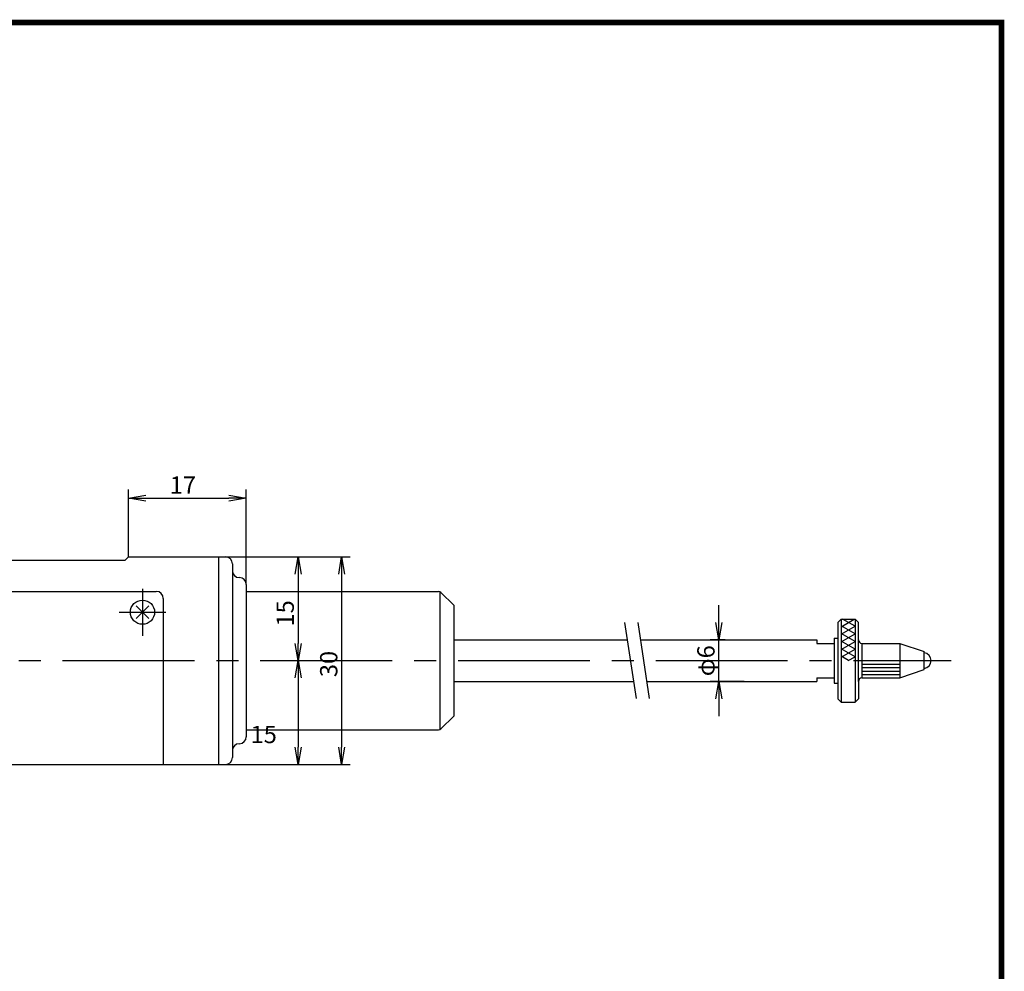
# Model space of a CAD drawing. Extents: x 0 to 392, y 0 to 283.
# Drawn here: x 236 to 378, y 145 to 283 of the extents above; entities that cross this region are included whole.
import ezdxf

# ---------------------------------------------------------------- set-up
doc = ezdxf.new("R2010")
doc.units = 0
doc.linetypes.add('CENTER2', pattern=[28.575, 19.05, -3.175, 3.175, -3.175])
doc.linetypes.add('PHANTOM2', pattern=[31.75, 15.875, -3.175, 3.175, -3.175, 3.175, -3.175])
doc.layers.get('0').update_dxf_attribs({"linetype": 'CONTINUOUS'})
doc.layers.get('DEFPOINTS').update_dxf_attribs({"linetype": 'CONTINUOUS'})
for name, color, linetype in [('C', 7, 'CONTINUOUS'), ('中心線', 4, 'CENTER2'), ('外形線', 7, 'CONTINUOUS'), ('寸法線', 2, 'CONTINUOUS'), ('想像線', 1, 'PHANTOM2')]:
    doc.layers.add(name, color=color, linetype=linetype)
doc.styles.add('STYLE3', font='romans.shx', dxfattribs={"bigfont": 'bigfont.shx'})
doc.dimstyles.get("Standard").update_dxf_attribs({"dimtxt": 2.5, "dimasz": 2.5, "dimexe": 1.25, "dimexo": 0.625, "dimtad": 1, "dimcen": 2.5, "dimazin": 3, "dimtfac": 1, "dimtmove": 0, "dimatfit": 3})

# ---------------------------------------------------------------- blocks, each defined once
blk = doc.blocks.new('*X41')
at = {"color": 0}
for p, q in [((354.32, 195.18), (356.22, 196.27)), ((354.32, 194.08), (356.32, 195.23)), ((354.32, 192.98), (356.32, 194.13)), ((354.32, 191.88), (356.32, 193.03)), ((354.32, 190.78), (356.32, 191.93)), ((355.35, 190.27), (356.32, 190.83))]:
    blk.add_line(p, q, dxfattribs=at)
blk = doc.blocks.new('*X42')
at = {"color": 0}
for p, q in [((356.32, 194.14), (354.32, 195.3)), ((356.32, 195.24), (354.53, 196.27)), ((356.32, 193.04), (354.32, 194.2)), ((356.32, 191.94), (354.32, 193.1)), ((356.32, 190.84), (354.32, 192)), ((355.4, 190.27), (354.32, 190.9))]:
    blk.add_line(p, q, dxfattribs=at)
blk = doc.blocks.new('_OPEN')
at = {"color": 0, "linetype": 'BYBLOCK'}
for p, q in [((-1, 0.167), (0, 0)), ((0, 0), (-1, -0.167)), ((0, 0), (-1, 0))]:
    blk.add_line(p, q, dxfattribs=at)
blk = doc.blocks.new('*U68')
at = {"layer": '外形線', "color": 6, "style": 'STYLE3'}
blk.add_text('φ6', height=2.5, rotation=90, dxfattribs=at).set_placement((336.02, 188.01))
blk = doc.blocks.new('*D7')
at = {"layer": 'DEFPOINTS', "color": 0}
for p in [(336.64, 193.27), (337.56, 193.27), (340.29, 187.27)]:
    blk.add_point(p, dxfattribs=at)
at = {"layer": '外形線', "color": 2}
for p, q in [((336.64, 195.77), (336.64, 198.27)), ((337.56, 193.27), (335.39, 193.27)), ((336.64, 187.27), (336.64, 193.27)), ((340.29, 187.27), (335.39, 187.27)), ((336.64, 184.77), (336.64, 182.27))]:
    blk.add_line(p, q, dxfattribs=at)
at = {"layer": '外形線', "color": 2, "xscale": 2.5, "yscale": 2.5, "zscale": 2.5}
for p, rotation in [((336.64, 193.27), 270), ((336.64, 187.27), 90)]:
    blk.add_blockref('_OPEN', p, dxfattribs=dict(at, rotation=rotation))
at = {"layer": '寸法線'}
blk.add_blockref('*U68', (0, 0), dxfattribs=at)
blk = doc.blocks.new('*U65')
at = {"layer": '寸法線', "color": 6, "style": 'STYLE3'}
blk.add_text('15', height=2.5, rotation=90, dxfattribs=at).set_placement((275.2, 195.21))
blk = doc.blocks.new('*D8')
at = {"layer": 'DEFPOINTS', "color": 0}
for p in [(265.32, 205.27), (275.54, 190.27), (275.83, 190.27)]:
    blk.add_point(p, dxfattribs=at)
at = {"layer": '寸法線', "color": 2}
for p, q in [((265.32, 205.27), (277.08, 205.27)), ((275.83, 202.77), (275.83, 192.77)), ((275.54, 190.27), (277.08, 190.27))]:
    blk.add_line(p, q, dxfattribs=at)
at = {"layer": '寸法線', "color": 2, "xscale": 2.5, "yscale": 2.5, "zscale": 2.5}
for p, rotation in [((275.83, 205.27), 90), ((275.83, 190.27), 270)]:
    blk.add_blockref('_OPEN', p, dxfattribs=dict(at, rotation=rotation))
at = {"layer": '寸法線'}
blk.add_blockref('*U65', (0, 0), dxfattribs=at)
blk = doc.blocks.new('*D9')
at = {"layer": 'DEFPOINTS', "color": 0}
for p in [(275.54, 190.27), (265.32, 175.27), (275.83, 175.27)]:
    blk.add_point(p, dxfattribs=at)
at = {"layer": '寸法線', "color": 2}
for p, q in [((275.83, 187.77), (275.83, 177.77)), ((265.32, 175.27), (277.08, 175.27))]:
    blk.add_line(p, q, dxfattribs=at)
at = {"layer": '寸法線', "color": 2, "xscale": 2.5, "yscale": 2.5, "zscale": 2.5}
for p, rotation in [((275.83, 190.27), 90), ((275.83, 175.27), 270)]:
    blk.add_blockref('_OPEN', p, dxfattribs=dict(at, rotation=rotation))
at = {"layer": '寸法線', "color": 6, "style": 'STYLE3'}
blk.add_text('15', height=2.5, dxfattribs=at).set_placement((268.95, 178.35))
blk = doc.blocks.new('*U67')
at = {"layer": '寸法線', "color": 6, "style": 'STYLE3'}
blk.add_text('30', height=2.5, rotation=90, dxfattribs=at).set_placement((281.49, 187.89))
blk = doc.blocks.new('*D10')
at = {"layer": 'DEFPOINTS', "color": 0}
for p in [(277.08, 205.27), (277.08, 175.27), (282.11, 175.27)]:
    blk.add_point(p, dxfattribs=at)
at = {"layer": '寸法線', "color": 2}
for p, q in [((277.08, 205.27), (283.36, 205.27)), ((282.11, 202.77), (282.11, 177.77)), ((277.08, 175.27), (283.36, 175.27))]:
    blk.add_line(p, q, dxfattribs=at)
at = {"layer": '寸法線', "color": 2, "xscale": 2.5, "yscale": 2.5, "zscale": 2.5}
for p, rotation in [((282.11, 205.27), 90), ((282.11, 175.27), 270)]:
    blk.add_blockref('_OPEN', p, dxfattribs=dict(at, rotation=rotation))
at = {"layer": '寸法線'}
blk.add_blockref('*U67', (0, 0), dxfattribs=at)
blk = doc.blocks.new('*U66')
at = {"layer": '寸法線', "color": 6, "style": 'STYLE3'}
blk.add_text('17', height=2.5, dxfattribs=at).set_placement((257.26, 214.39))
blk = doc.blocks.new('*D21')
at = {"layer": 'DEFPOINTS', "color": 0}
for p in [(268.32, 213.76), (251.32, 205.27), (268.32, 201.27)]:
    blk.add_point(p, dxfattribs=at)
at = {"layer": '寸法線', "color": 2}
for p, q in [((251.32, 205.27), (251.32, 215.01)), ((268.32, 201.27), (268.32, 215.01)), ((253.82, 213.76), (265.82, 213.76))]:
    blk.add_line(p, q, dxfattribs=at)
at = {"layer": '寸法線'}
blk.add_blockref('*U66', (0, 0), dxfattribs=at)
at = {"layer": '寸法線', "color": 2, "xscale": 2.5, "yscale": 2.5, "zscale": 2.5, "rotation": 180}
blk.add_blockref('_OPEN', (251.32, 213.76), dxfattribs=at)
at = {"layer": '寸法線', "color": 2, "xscale": 2.5, "yscale": 2.5, "zscale": 2.5}
blk.add_blockref('_OPEN', (268.32, 213.76), dxfattribs=at)

msp = doc.modelspace()

# ---------------------------------------------------------------- linework, layer by layer
at = {"layer": 'C', "const_width": 0.8}
msp.add_lwpolyline([(0, 282.5), (377.5, 282.5), (377.5, 0), (0, 0), (0, 282.5)], dxfattribs=at)
at = {"layer": 'DEFPOINTS', "color": 0, "linetype": 'BYBLOCK'}
msp.add_point((367.31716044, 190.27136803), dxfattribs=at)
at = {"layer": '中心線'}
for p, q in [((253.31716044, 200.66503975), (253.31716044, 193.87769631)), ((249.92348872, 197.27136803), (256.71083216, 197.27136803)), ((13.17812776, 190.27136803), (370.21818746, 190.27136803))]:
    msp.add_line(p, q, dxfattribs=at)
at = {"layer": '外形線'}
for p, q in [((251.31716044, 205.27136803), (250.81716044, 204.77136803)), ((251.31716044, 205.27136803), (265.31716044, 205.27136803)), ((264.31716044, 205.27136803), (264.31716044, 175.27136803)), ((120.31716044, 204.77136803), (250.81716044, 204.77136803)), ((266.31716044, 204.27136803), (266.31716044, 176.27136803)), ((267.31716044, 202.27136803), (267.31716044, 202.27136803)), ((268.31716044, 201.27136803), (268.31716044, 179.27136803)), ((123.31716044, 200.27136803), (255.31716044, 200.27136803)), ((256.31716044, 199.27136803), (256.31716044, 175.27136803)), ((268.31716044, 200.27136803), (296.11005366, 200.27136803)), ((296.31716044, 200.22645789), (296.31716044, 180.31627817)), ((298.31716044, 198.27136803), (296.46360705, 200.12492142)), ((254.24975256, 198.20396015), (252.38456832, 196.33877591)), ((252.38456832, 198.20396015), (254.24975256, 196.33877591)), ((298.31716044, 198.27136803), (298.31716044, 182.27136803)), ((353.81716044, 195.77136803), (354.31716044, 196.27136803)), ((353.81716044, 195.77136803), (353.81716044, 184.77136803)), ((354.31716044, 196.27136803), (356.31716044, 196.27136803)), ((354.31716044, 196.27136803), (354.31716044, 184.27136803)), ((356.81716044, 195.77136803), (356.31716044, 196.27136803)), ((356.31716044, 196.27136803), (356.31716044, 184.27136803)), ((356.81716044, 187.27136803), (356.81716044, 195.77136803)), ((298.31716044, 193.27136803), (323.38581187, 193.27136803)), ((325.30832703, 193.27136803), (350.81716044, 193.27136803)), ((350.81716044, 193.27136803), (350.81716044, 192.77136803)), ((350.81716044, 192.77136803), (353.31716044, 192.77136803)), ((353.31716044, 193.52136803), (353.31716044, 187.02136803)), ((353.31716044, 193.52136803), (353.81716044, 193.52136803)), ((357.31716044, 192.77136803), (362.81716044, 192.77136803)), ((357.31716044, 192.77136803), (357.31716044, 187.77136803)), ((362.81716044, 192.77136803), (366.31716044, 191.57136803)), ((362.81716044, 192.77136803), (362.81716044, 187.77136803)), ((366.31716044, 188.97136803), (366.31716044, 191.57136803)), ((362.81716044, 187.77136803), (366.31716044, 188.97136803)), ((298.31716044, 187.27136803), (324.2865656, 187.27136803)), ((326.20908076, 187.27136803), (350.81716044, 187.27136803)), ((350.81716044, 187.77136803), (353.31716044, 187.77136803)), ((350.81716044, 187.77136803), (350.81716044, 187.27136803)), ((353.31716044, 187.02136803), (353.81716044, 187.02136803)), ((356.81716044, 187.27136803), (356.81716044, 184.77136803)), ((357.31716044, 187.77136803), (362.81716044, 187.77136803)), ((353.81716044, 184.77136803), (354.31716044, 184.27136803)), ((354.31716044, 184.27136803), (356.31716044, 184.27136803)), ((356.31716044, 184.27136803), (356.81716044, 184.77136803)), ((296.46360705, 180.41781464), (298.31716044, 182.27136803)), ((268.31716044, 180.27136803), (296.11005366, 180.27136803)), ((267.31716044, 178.27136803), (267.31716044, 178.27136803)), ((120.31716044, 175.27136803), (265.31716044, 175.27136803))]:
    msp.add_line(p, q, dxfattribs=at)
at = {"layer": '外形線', "color": 4}
for p, q in [((357.31716044, 190.27136803), (362.81716044, 190.27136803)), ((357.31716044, 189.77136803), (362.81716044, 189.77136803)), ((357.31716044, 189.27136803), (362.81716044, 189.27136803)), ((357.31716044, 188.77136803), (362.81716044, 188.77136803)), ((357.31716044, 188.27136803), (362.81716044, 188.27136803))]:
    msp.add_line(p, q, dxfattribs=at)
at = {"layer": '外形線'}
msp.add_circle((253.31716044, 197.27136803), 1.75, dxfattribs=at)
for centre, radius, start, end in [((265.31716044, 204.27136803), 1, 360, 90), ((267.31716044, 203.27136803), 1, 180, 270), ((267.31716044, 201.27136803), 1, 360, 90), ((255.31716044, 199.27136803), 1, 360, 90), ((296.11005366, 199.77136803), 0.5, 45, 90), ((357.31716044, 193.27136803), 0.5, 180, 270), ((366.16716044, 190.27136803), 1.15, 277.4947174539, 82.5052825461), ((357.31716044, 187.27136803), 0.5, 90, 180), ((296.11005366, 180.77136803), 0.5, 270, 315), ((267.31716044, 177.27136803), 1, 90, 180), ((267.31716044, 179.27136803), 1, 270, 360), ((265.31716044, 176.27136803), 1, 270, 360)]:
    msp.add_arc(centre, radius, start, end, dxfattribs=at)
at = {"layer": '想像線'}
for p, q in [((323.01142387, 195.76519947), (324.65929318, 184.78859676)), ((324.93393903, 195.76519947), (326.58180834, 184.78859676))]:
    msp.add_line(p, q, dxfattribs=at)

# ---------------------------------------------------------------- block references
at = {"layer": '外形線', "color": 4, "linetype": 'CONTINUOUS'}
for name in ['*X41', '*X42']:
    msp.add_blockref(name, (0, 0), dxfattribs=at)

# ---------------------------------------------------------------- dimensions: what is measured, and where the dimension line sits
at = {"layer": '外形線'}
dim = msp.add_linear_dim(base=(336.64405785, 193.27136803), p1=(340.29161708, 187.27136803), p2=(337.55594737, 193.27136803), angle=90, text='φ6', dimstyle='Standard', override={"dimdec": 2}, dxfattribs=at)
dim.commit()
dim.dimension.update_dxf_attribs({"geometry": '*D7', "text_midpoint": (334.76905785, 190.27136803)})
at = {"layer": '寸法線'}
dim = msp.add_linear_dim(base=(268.31716044, 213.7609845), p1=(251.31716044, 205.27136803), p2=(268.31716044, 201.27136803), dimstyle='Standard', override={"dimdec": 7}, dxfattribs=at)
dim.commit()
dim.dimension.update_dxf_attribs({"geometry": '*D21', "text_midpoint": (259.81716044, 215.6359845)})
for base, p1, p2, override, picture, middle in [((275.82815292, 190.27136803), (265.31716044, 205.27136803), (275.53578879, 190.27136803), {"dimdec": 7}, '*D8', (273.95315292, 197.77136803)), ((282.11397723, 175.27136803), (277.07815292, 205.27136803), (277.07815292, 175.27136803), {"dimdec": 7}, '*D10', (280.23897723, 190.27136803)), ((275.82815292, 175.27136803), (275.53578879, 190.27136803), (265.31716044, 175.27136803), {"dimdec": 7, "dimse1": 1, "dimtmove": 1}, '*D9', (273.95315292, 182.77136803))]:
    dim = msp.add_linear_dim(base=base, p1=p1, p2=p2, angle=90, dimstyle='Standard', override=override, dxfattribs=at)
    dim.commit()
    dim.dimension.update_dxf_attribs({"geometry": picture, "text_midpoint": middle})

doc.saveas('drawing.dxf')
